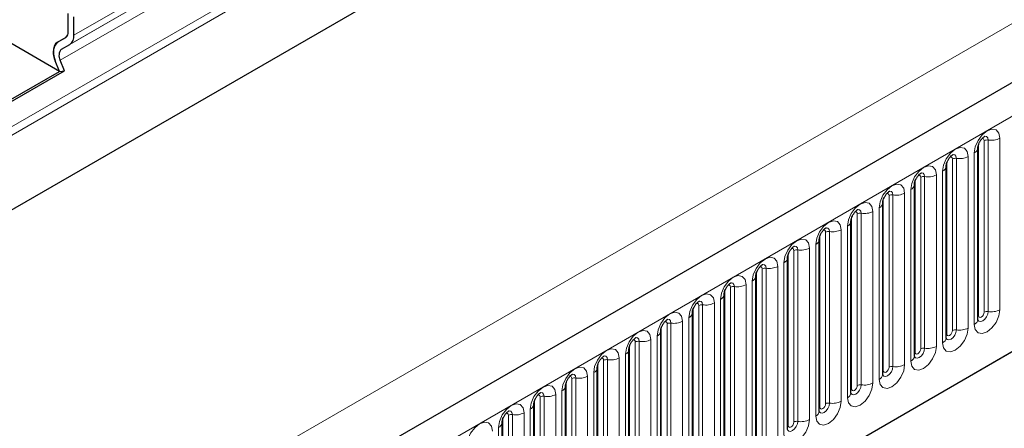
# Model space of a CAD drawing. Units: millimetres. Extents: x 0 to 1506, y 0 to 1228.
# Drawn here: x 106 to 123, y 57 to 64 of the extents above; entities that cross this region are included whole.
import ezdxf

# ---------------------------------------------------------------- set-up
doc = ezdxf.new("R2010")
doc.units = ezdxf.units.MM

msp = doc.modelspace()

# ---------------------------------------------------------------- linework, layer by layer
at = {"color": 8, "linetype": 'Continuous', "lineweight": 18}
for p, q in [((174.9714, 101.8556), (80.1452, 47.1136)), ((174.9985, 101.7234), (80.1452, 46.9657)), ((174.9765, 100.3857), (80.1672, 45.6534)), ((89.0345, 42.2214), (189.8477, 100.4196)), ((77.0642, 36.9507), (177.0693, 94.6824)), ((92.087, 39.8221), (186.7953, 94.496)), ((155.8864, 91.8215), (106.7627, 63.4629)), ((155.6681, 91.5746), (106.5444, 63.2161)), ((155.8124, 91.6579), (106.6887, 63.2994)), ((155.6441, 91.3773), (106.5203, 63.0188)), ((106.473, 63.3403), (106.6238, 63.4274)), ((123.1279, 61.6406), (123.1279, 58.6077)), ((122.7509, 58.5067), (122.7509, 61.5396)), ((122.8519, 58.565), (122.8519, 61.5979)), ((122.9209, 58.5757), (122.9209, 61.6086)), ((122.2912, 58.2414), (122.2912, 61.2743)), ((122.3602, 58.2521), (122.3602, 61.2849)), ((122.5672, 61.317), (122.5672, 58.2841)), ((122.6769, 58.3474), (122.6769, 61.3803)), ((122.1902, 58.1831), (122.1902, 61.216)), ((121.7306, 57.9178), (121.7306, 60.9506)), ((121.7996, 57.9284), (121.7996, 60.9613)), ((122.0066, 60.9933), (122.0066, 57.9604)), ((122.1163, 58.0238), (122.1163, 61.0566)), ((121.6296, 57.8594), (121.6296, 60.8923)), ((121.069, 57.5358), (121.069, 60.5687)), ((121.17, 57.5941), (121.17, 60.627)), ((121.239, 57.6048), (121.239, 60.6376)), ((121.446, 60.6697), (121.446, 57.6368)), ((121.5556, 57.7001), (121.5556, 60.733)), ((120.995, 57.3765), (120.995, 60.4093)), ((120.5083, 57.2121), (120.5083, 60.245)), ((120.6093, 57.2705), (120.6093, 60.3033)), ((120.6783, 57.2811), (120.6783, 60.314)), ((120.8853, 60.346), (120.8853, 57.3131)), ((120.4344, 57.0528), (120.4344, 60.0857)), ((119.9477, 56.8885), (119.9477, 59.9214)), ((120.0487, 56.9468), (120.0487, 59.9797)), ((120.1177, 56.9575), (120.1177, 59.9903)), ((120.3247, 60.0224), (120.3247, 56.9895)), ((119.764, 59.6987), (119.764, 56.6659)), ((119.8737, 56.7292), (119.8737, 59.762)), ((119.3871, 56.5648), (119.3871, 59.5977)), ((119.4881, 56.6232), (119.4881, 59.656)), ((119.5571, 56.6338), (119.5571, 59.6667)), ((119.2034, 59.3751), (119.2034, 56.3422)), ((119.3131, 56.4055), (119.3131, 59.4384)), ((118.8264, 56.2412), (118.8264, 59.2741)), ((118.9274, 56.2995), (118.9274, 59.3324)), ((118.9964, 56.3102), (118.9964, 59.3431)), ((118.3668, 55.9759), (118.3668, 59.0087)), ((118.4358, 55.9865), (118.4358, 59.0194)), ((118.6428, 59.0514), (118.6428, 56.0186)), ((118.7525, 56.0819), (118.7525, 59.1147)), ((118.2658, 55.9176), (118.2658, 58.9504)), ((117.8062, 55.6522), (117.8062, 58.6851)), ((117.8752, 55.6629), (117.8752, 58.6958)), ((118.0821, 58.7278), (118.0821, 55.6949)), ((118.1918, 55.7582), (118.1918, 58.7911)), ((117.7052, 55.5939), (117.7052, 58.6268)), ((117.2455, 55.3286), (117.2455, 58.3614)), ((117.3145, 55.3392), (117.3145, 58.3721)), ((117.5215, 58.4041), (117.5215, 55.3713)), ((117.6312, 55.4346), (117.6312, 58.4675)), ((117.0706, 55.1109), (117.0706, 58.1438)), ((117.1445, 55.2703), (117.1445, 58.3031)), ((116.5839, 54.9466), (116.5839, 57.9795)), ((116.6849, 55.0049), (116.6849, 58.0378)), ((116.7539, 55.0156), (116.7539, 58.0485)), ((116.9609, 58.0805), (116.9609, 55.0476)), ((116.5099, 54.7873), (116.5099, 57.8202)), ((116.0232, 54.623), (116.0232, 57.6558)), ((116.1243, 54.6813), (116.1243, 57.7141)), ((116.1933, 54.6919), (116.1933, 57.7248)), ((116.4002, 57.7568), (116.4002, 54.724)), ((115.9493, 54.4636), (115.9493, 57.4965)), ((115.4626, 54.2993), (115.4626, 57.3322)), ((115.5636, 54.3576), (115.5636, 57.3905)), ((115.6326, 54.3683), (115.6326, 57.4012)), ((115.8396, 57.4332), (115.8396, 54.4003)), ((115.279, 57.1095), (115.279, 54.0767)), ((115.3887, 54.14), (115.3887, 57.1729)), ((114.902, 53.9757), (114.902, 57.0085)), ((115.003, 54.034), (115.003, 57.0668)), ((115.072, 54.0447), (115.072, 57.0775)), ((114.4424, 53.7103), (114.4424, 56.7432)), ((114.5114, 53.721), (114.5114, 56.7539)), ((114.7183, 56.7859), (114.7183, 53.753)), ((114.828, 53.8163), (114.828, 56.8492)), ((114.3413, 53.652), (114.3413, 56.6849)), ((114.2674, 53.4927), (114.2674, 56.5256))]:
    msp.add_line(p, q, dxfattribs=at)
at = {"color": 7, "linetype": 'Continuous', "lineweight": 25}
for p, q in [((189.4813, 100.8064), (88.6681, 42.6082)), ((174.9765, 100.3857), (80.1672, 45.6534)), ((92.087, 39.8221), (186.7953, 94.496)), ((106.6617, 63.5212), (106.6617, 63.8457)), ((106.7627, 63.4629), (106.7627, 63.7874)), ((106.473, 63.3403), (106.624, 63.4275)), ((106.473, 63.3398), (106.6173, 63.4231)), ((106.5058, 62.8231), (105.6465, 63.3191)), ((106.5444, 63.2161), (106.6887, 63.2994)), ((106.5058, 62.8231), (106.4329, 63.011)), ((106.5932, 62.8309), (106.5203, 63.0188)), ((105.2093, 62.032), (106.5932, 62.8309)), ((106.5058, 62.8231), (106.5932, 62.8309)), ((105.1958, 62.0669), (106.5058, 62.8231)), ((122.7397, 61.4678), (122.7396, 61.4641)), ((122.7397, 58.4349), (122.7397, 61.4678)), ((122.179, 58.1112), (122.179, 61.1441)), ((122.179, 61.1441), (122.179, 61.1405)), ((121.6184, 60.8205), (121.6183, 60.8168)), ((121.6184, 57.7876), (121.6184, 60.8205)), ((121.0578, 60.4968), (121.0577, 60.4932)), ((121.0578, 57.4639), (121.0578, 60.4968)), ((120.4971, 60.1732), (120.497, 60.1695)), ((120.4971, 57.1403), (120.4971, 60.1732)), ((119.9365, 59.8495), (119.9364, 59.8459)), ((119.9365, 56.8166), (119.9365, 59.8495)), ((119.3759, 59.5259), (119.3758, 59.5222)), ((119.3759, 56.493), (119.3759, 59.5259)), ((118.8152, 59.2022), (118.8151, 59.1986)), ((118.8152, 56.1694), (118.8152, 59.2022)), ((118.2546, 58.8786), (118.2545, 58.8749)), ((118.2546, 55.8457), (118.2546, 58.8786)), ((117.694, 58.5549), (117.6939, 58.5513)), ((117.694, 55.5221), (117.694, 58.5549)), ((117.1333, 58.2313), (117.1332, 58.2276)), ((117.1333, 55.1984), (117.1333, 58.2313)), ((116.5727, 57.9076), (116.5726, 57.904)), ((116.5727, 54.8748), (116.5727, 57.9076)), ((116.0121, 57.584), (116.012, 57.5804)), ((116.0121, 54.5511), (116.0121, 57.584)), ((115.4514, 57.2603), (115.4513, 57.2567)), ((115.4514, 54.2275), (115.4514, 57.2603)), ((114.8908, 56.9367), (114.8907, 56.9331)), ((114.8908, 53.9038), (114.8908, 56.9367)), ((114.3302, 56.613), (114.3301, 56.6094)), ((114.3302, 53.5802), (114.3302, 56.613))]:
    msp.add_line(p, q, dxfattribs=at)
at = {"color": 8, "linetype": 'Continuous', "lineweight": 18, "flags": 128}
for points in [[(122.6769, 61.3803), (122.6941, 61.4898), (122.743, 61.6025), (122.8161, 61.7012), (122.9024, 61.7708), (122.9887, 61.8008), (123.0618, 61.7866), (123.1107, 61.7303), (123.1279, 61.6406)], [(122.8519, 61.5979), (122.848, 61.618), (122.8371, 61.6306), (122.8207, 61.6338), (122.8114, 61.6317)], [(122.9209, 61.6086), (122.9137, 61.6461), (122.8933, 61.6696), (122.8627, 61.6755), (122.8591, 61.6751)], [(122.1163, 61.0566), (122.1334, 61.1662), (122.1823, 61.2789), (122.2555, 61.3775), (122.3418, 61.4472), (122.428, 61.4772), (122.5012, 61.4629), (122.5501, 61.4067), (122.5672, 61.317)], [(122.2912, 61.2743), (122.2874, 61.2944), (122.2765, 61.307), (122.2601, 61.3102), (122.2508, 61.3081)], [(122.3602, 61.2849), (122.3531, 61.3224), (122.3326, 61.346), (122.3021, 61.3519), (122.2985, 61.3514)], [(121.5556, 60.733), (121.5728, 60.8425), (121.6217, 60.9552), (121.6948, 61.0539), (121.7811, 61.1235), (121.8674, 61.1535), (121.9405, 61.1393), (121.9894, 61.083), (122.0066, 60.9933)], [(121.7306, 60.9506), (121.7268, 60.9707), (121.7158, 60.9833), (121.6994, 60.9865), (121.6901, 60.9844)], [(121.7996, 60.9613), (121.7924, 60.9988), (121.772, 61.0223), (121.7414, 61.0283), (121.7378, 61.0278)], [(120.995, 60.4093), (121.0122, 60.5189), (121.061, 60.6316), (121.1342, 60.7302), (121.2205, 60.7999), (121.3068, 60.8299), (121.3799, 60.8156), (121.4288, 60.7594), (121.446, 60.6697)], [(121.17, 60.627), (121.1661, 60.6471), (121.1552, 60.6597), (121.1388, 60.6629), (121.1295, 60.6608)], [(121.239, 60.6376), (121.2318, 60.6752), (121.2114, 60.6987), (121.1808, 60.7046), (121.1772, 60.7042)], [(120.4344, 60.0857), (120.4515, 60.1952), (120.5004, 60.3079), (120.5736, 60.4066), (120.6598, 60.4762), (120.7461, 60.5062), (120.8193, 60.492), (120.8682, 60.4357), (120.8853, 60.346)], [(120.6093, 60.3033), (120.6055, 60.3234), (120.5945, 60.336), (120.5782, 60.3392), (120.5689, 60.3371)], [(120.6783, 60.314), (120.6712, 60.3515), (120.6507, 60.375), (120.6202, 60.381), (120.6166, 60.3805)], [(119.8737, 59.762), (119.8909, 59.8716), (119.9398, 59.9843), (120.0129, 60.0829), (120.0992, 60.1526), (120.1855, 60.1826), (120.2586, 60.1683), (120.3075, 60.1121), (120.3247, 60.0224)], [(120.1177, 59.9903), (120.1105, 60.0279), (120.0901, 60.0514), (120.0595, 60.0573), (120.0559, 60.0569)], [(120.0487, 59.9797), (120.0449, 59.9998), (120.0339, 60.0124), (120.0175, 60.0156), (120.0082, 60.0135)], [(119.3131, 59.4384), (119.3303, 59.5479), (119.3791, 59.6606), (119.4523, 59.7593), (119.5386, 59.8289), (119.6249, 59.8589), (119.698, 59.8447), (119.7469, 59.7884), (119.764, 59.6987)], [(119.5571, 59.6667), (119.5499, 59.7042), (119.5295, 59.7277), (119.4989, 59.7337), (119.4953, 59.7332)], [(118.7525, 59.1147), (118.7696, 59.2243), (118.8185, 59.337), (118.8917, 59.4356), (118.9779, 59.5053), (119.0642, 59.5353), (119.1374, 59.5211), (119.1863, 59.4648), (119.2034, 59.3751)], [(119.4881, 59.656), (119.4842, 59.6761), (119.4733, 59.6887), (119.4569, 59.6919), (119.4476, 59.6898)], [(118.9274, 59.3324), (118.9236, 59.3525), (118.9126, 59.3651), (118.8963, 59.3683), (118.8869, 59.3662)], [(118.9964, 59.3431), (118.9893, 59.3806), (118.9688, 59.4041), (118.9382, 59.41), (118.9346, 59.4096)], [(118.1918, 58.7911), (118.209, 58.9006), (118.2579, 59.0133), (118.331, 59.112), (118.4173, 59.1816), (118.5036, 59.2116), (118.5767, 59.1974), (118.6256, 59.1412), (118.6428, 59.0514)], [(118.3668, 59.0087), (118.363, 59.0288), (118.352, 59.0414), (118.3356, 59.0446), (118.3263, 59.0425)], [(118.4358, 59.0194), (118.4286, 59.0569), (118.4082, 59.0804), (118.3776, 59.0864), (118.374, 59.0859)], [(117.6312, 58.4675), (117.6484, 58.577), (117.6972, 58.6897), (117.7704, 58.7883), (117.8567, 58.858), (117.943, 58.888), (118.0161, 58.8738), (118.065, 58.8175), (118.0821, 58.7278)], [(117.8062, 58.6851), (117.8023, 58.7052), (117.7914, 58.7178), (117.775, 58.721), (117.7657, 58.7189)], [(117.8752, 58.6958), (117.868, 58.7333), (117.8476, 58.7568), (117.817, 58.7627), (117.8134, 58.7623)], [(117.0706, 58.1438), (117.0877, 58.2533), (117.1366, 58.366), (117.2098, 58.4647), (117.296, 58.5343), (117.3823, 58.5643), (117.4555, 58.5501), (117.5043, 58.4939), (117.5215, 58.4041)], [(123.1279, 58.6077), (123.1107, 58.4982), (123.0618, 58.3855), (122.9887, 58.2868), (122.9024, 58.2172), (122.8161, 58.1872), (122.743, 58.2014), (122.6941, 58.2577), (122.6769, 58.3474)], [(122.7386, 58.4317), (122.7395, 58.4294), (122.76, 58.4059), (122.7906, 58.3999), (122.8266, 58.4125), (122.8627, 58.4416), (122.8933, 58.4828), (122.9137, 58.5299), (122.9209, 58.5757)], [(122.7509, 58.5067), (122.7447, 58.5027), (122.7397, 58.4984)], [(122.8519, 58.565), (122.848, 58.5405), (122.8371, 58.5153), (122.8207, 58.4932), (122.8014, 58.4776), (122.782, 58.4708), (122.7657, 58.474), (122.7547, 58.4866), (122.7509, 58.5067)], [(117.2455, 58.3614), (117.2417, 58.3815), (117.2307, 58.3941), (117.2144, 58.3973), (117.205, 58.3952)], [(117.3145, 58.3721), (117.3074, 58.4096), (117.2869, 58.4331), (117.2563, 58.4391), (117.2527, 58.4386)], [(116.5099, 57.8202), (116.5271, 57.9297), (116.576, 58.0424), (116.6491, 58.1411), (116.7354, 58.2107), (116.8217, 58.2407), (116.8948, 58.2265), (116.9437, 58.1702), (116.9609, 58.0805)], [(122.5672, 58.2841), (122.5501, 58.1745), (122.5012, 58.0619), (122.428, 57.9632), (122.3418, 57.8936), (122.2555, 57.8636), (122.1823, 57.8778), (122.1334, 57.934), (122.1163, 58.0238)], [(122.1779, 58.108), (122.1789, 58.1057), (122.1993, 58.0822), (122.2299, 58.0763), (122.266, 58.0888), (122.3021, 58.1179), (122.3326, 58.1592), (122.3531, 58.2063), (122.3602, 58.2521)], [(122.1902, 58.1831), (122.1841, 58.179), (122.179, 58.1747)], [(122.2912, 58.2414), (122.2874, 58.2169), (122.2765, 58.1916), (122.2601, 58.1695), (122.2407, 58.1539), (122.2214, 58.1472), (122.205, 58.1504), (122.1941, 58.163), (122.1902, 58.1831)], [(116.6849, 58.0378), (116.6811, 58.0579), (116.6701, 58.0705), (116.6537, 58.0737), (116.6444, 58.0716)], [(116.7539, 58.0485), (116.7467, 58.086), (116.7263, 58.1095), (116.6957, 58.1154), (116.6921, 58.115)], [(122.0066, 57.9604), (121.9894, 57.8509), (121.9405, 57.7382), (121.8674, 57.6395), (121.7811, 57.5699), (121.6948, 57.5399), (121.6217, 57.5541), (121.5728, 57.6104), (121.5556, 57.7001)], [(115.9493, 57.4965), (115.9665, 57.6061), (116.0153, 57.7187), (116.0885, 57.8174), (116.1748, 57.887), (116.2611, 57.917), (116.3342, 57.9028), (116.3831, 57.8466), (116.4002, 57.7568)], [(116.1933, 57.7248), (116.1861, 57.7623), (116.1657, 57.7858), (116.1351, 57.7918), (116.1315, 57.7913)], [(121.6173, 57.7844), (121.6183, 57.7821), (121.6387, 57.7586), (121.6693, 57.7526), (121.7054, 57.7652), (121.7414, 57.7943), (121.772, 57.8355), (121.7924, 57.8826), (121.7996, 57.9284)], [(121.6296, 57.8594), (121.6234, 57.8554), (121.6184, 57.8511)], [(121.7306, 57.9178), (121.7268, 57.8932), (121.7158, 57.868), (121.6994, 57.8459), (121.6801, 57.8303), (121.6608, 57.8236), (121.6444, 57.8267), (121.6334, 57.8393), (121.6296, 57.8594)], [(116.1243, 57.7141), (116.1204, 57.7342), (116.1095, 57.7468), (116.0931, 57.75), (116.0838, 57.7479)], [(121.446, 57.6368), (121.4288, 57.5272), (121.3799, 57.4146), (121.3068, 57.3159), (121.2205, 57.2463), (121.1342, 57.2163), (121.061, 57.2305), (121.0122, 57.2867), (120.995, 57.3765)], [(115.3887, 57.1729), (115.4058, 57.2824), (115.4547, 57.3951), (115.5279, 57.4938), (115.6141, 57.5634), (115.7004, 57.5934), (115.7736, 57.5792), (115.8224, 57.5229), (115.8396, 57.4332)], [(115.6326, 57.4012), (115.6254, 57.4387), (115.605, 57.4622), (115.5744, 57.4681), (115.5708, 57.4677)], [(121.0567, 57.4607), (121.0576, 57.4585), (121.0781, 57.4349), (121.1087, 57.429), (121.1447, 57.4415), (121.1808, 57.4706), (121.2114, 57.5119), (121.2318, 57.559), (121.239, 57.6048)], [(121.069, 57.5358), (121.0628, 57.5317), (121.0578, 57.5274)], [(121.17, 57.5941), (121.1661, 57.5696), (121.1552, 57.5443), (121.1388, 57.5222), (121.1195, 57.5066), (121.1001, 57.4999), (121.0838, 57.5031), (121.0728, 57.5157), (121.069, 57.5358)], [(114.828, 56.8492), (114.8452, 56.9588), (114.8941, 57.0714), (114.9672, 57.1701), (115.0535, 57.2397), (115.1398, 57.2697), (115.2129, 57.2555), (115.2618, 57.1993), (115.279, 57.1095)], [(115.5636, 57.3905), (115.5598, 57.4106), (115.5488, 57.4232), (115.5324, 57.4264), (115.5231, 57.4243)], [(120.8853, 57.3131), (120.8682, 57.2036), (120.8193, 57.0909), (120.7461, 56.9922), (120.6598, 56.9226), (120.5736, 56.8926), (120.5004, 56.9068), (120.4515, 56.9631), (120.4344, 57.0528)], [(120.4974, 57.1339), (120.5174, 57.1113), (120.548, 57.1053), (120.5841, 57.1179), (120.6202, 57.147), (120.6507, 57.1882), (120.6712, 57.2353), (120.6783, 57.2811)], [(120.6093, 57.2705), (120.6055, 57.2459), (120.5945, 57.2207), (120.5782, 57.1986), (120.5588, 57.183), (120.5395, 57.1763), (120.5231, 57.1794), (120.5122, 57.192), (120.5083, 57.2121)], [(115.003, 57.0668), (114.9991, 57.0869), (114.9882, 57.0995), (114.9718, 57.1027), (114.9625, 57.1006)], [(115.072, 57.0775), (115.0648, 57.115), (115.0444, 57.1385), (115.0138, 57.1445), (115.0102, 57.144)], [(120.5083, 57.2121), (120.5022, 57.2081), (120.4971, 57.2038)], [(114.2674, 56.5256), (114.2846, 56.6351), (114.3334, 56.7478), (114.4066, 56.8465), (114.4929, 56.9161), (114.5791, 56.9461), (114.6523, 56.9319), (114.7012, 56.8756), (114.7183, 56.7859)], [(120.3247, 56.9895), (120.3075, 56.88), (120.2586, 56.7673), (120.1855, 56.6686), (120.0992, 56.599), (120.0129, 56.569), (119.9398, 56.5832), (119.8909, 56.6394), (119.8737, 56.7292)], [(119.9354, 56.8134), (119.9364, 56.8112), (119.9568, 56.7876), (119.9874, 56.7817), (120.0235, 56.7942), (120.0595, 56.8233), (120.0901, 56.8646), (120.1105, 56.9117), (120.1177, 56.9575)], [(120.0487, 56.9468), (120.0449, 56.9223), (120.0339, 56.897), (120.0175, 56.8749), (119.9982, 56.8593), (119.9789, 56.8526), (119.9625, 56.8558), (119.9515, 56.8684), (119.9477, 56.8885)], [(114.4424, 56.7432), (114.4385, 56.7633), (114.4276, 56.7759), (114.4112, 56.7791), (114.4019, 56.777)], [(114.5114, 56.7539), (114.5042, 56.7914), (114.4837, 56.8149), (114.4532, 56.8208), (114.4496, 56.8204)], [(119.9477, 56.8885), (119.9415, 56.8844), (119.9365, 56.8801)], [(113.7068, 56.2019), (113.7239, 56.3115), (113.7728, 56.4241), (113.8459, 56.5228), (113.9322, 56.5924), (114.0185, 56.6224), (114.0917, 56.6082), (114.1405, 56.552), (114.1577, 56.4622)], [(119.764, 56.6659), (119.7469, 56.5563), (119.698, 56.4436), (119.6249, 56.345), (119.5386, 56.2753), (119.4523, 56.2453), (119.3791, 56.2595), (119.3303, 56.3158), (119.3131, 56.4055)], [(119.3748, 56.4898), (119.3757, 56.4875), (119.3962, 56.464), (119.4267, 56.4581), (119.4628, 56.4706), (119.4989, 56.4997), (119.5295, 56.5409), (119.5499, 56.588), (119.5571, 56.6338)], [(119.4881, 56.6232), (119.4842, 56.5986), (119.4733, 56.5734), (119.4569, 56.5513), (119.4376, 56.5357), (119.4182, 56.529), (119.4018, 56.5321), (119.3909, 56.5447), (119.3871, 56.5648)], [(119.3871, 56.5648), (119.3809, 56.5608), (119.3759, 56.5565)]]:
    msp.add_lwpolyline(points, dxfattribs=at)
at = {"color": 7, "linetype": 'Continuous', "lineweight": 25}
for centre, radius, start, end in [((106.5544, 63.5107), 0.1078, 305.69804, 5.62038), ((106.5493, 63.512), 0.1128, 311.50301, 4.70838), ((106.5839, 63.4453), 0.1797, 305.69804, 5.62038), ((106.6614, 63.1499), 0.2675, 134.78519, 211.29882), ((106.5779, 63.1944), 0.1798, 125.71211, 185.67485), ((106.6575, 63.1022), 0.1605, 134.78519, 211.29882), ((106.8637, 63.1852), 0.4647, 181.06912, 202.02473)]:
    msp.add_arc(centre, radius, start, end, dxfattribs=at)
at = {"color": 8, "linetype": 'Continuous', "lineweight": 18}
for centre, radius, start, end in [((122.9767, 61.9328), 0.3289, 260.2289, 297.35717), ((122.631, 61.4799), 0.1097, 294.73305, 351.71273), ((122.9023, 61.5005), 0.1096, 80.2289, 117.35717), ((122.3416, 61.1769), 0.1096, 80.2289, 117.35717), ((122.4161, 61.6091), 0.3289, 260.2289, 297.35717), ((122.0704, 61.1563), 0.1097, 294.73305, 351.71273), ((121.781, 60.8532), 0.1096, 80.2289, 117.35717), ((121.8554, 61.2855), 0.3289, 260.2289, 297.35717), ((121.5097, 60.8326), 0.1097, 294.73305, 351.71273), ((121.2204, 60.5296), 0.1096, 80.2289, 117.35717), ((121.2948, 60.9618), 0.3289, 260.2289, 297.35717), ((120.9491, 60.509), 0.1097, 294.73305, 351.71273), ((120.6597, 60.2059), 0.1096, 80.2289, 117.35717), ((120.7342, 60.6382), 0.3289, 260.2289, 297.35717), ((120.3885, 60.1853), 0.1097, 294.73305, 351.71273), ((120.0991, 59.8823), 0.1096, 80.2289, 117.35717), ((120.1735, 60.3145), 0.3289, 260.2289, 297.35717), ((119.6129, 59.9909), 0.3289, 260.2289, 297.35717), ((119.8278, 59.8617), 0.1097, 294.73305, 351.71273), ((119.5385, 59.5586), 0.1096, 80.2289, 117.35717), ((119.0523, 59.6672), 0.3289, 260.2289, 297.35717), ((119.2672, 59.5381), 0.1097, 294.73305, 351.71273), ((118.7066, 59.2144), 0.1097, 294.73305, 351.71273), ((118.9778, 59.235), 0.1096, 80.2289, 117.35717), ((118.4172, 58.9113), 0.1096, 80.2289, 117.35717), ((118.4916, 59.3436), 0.3289, 260.2289, 297.35717), ((118.1459, 58.8908), 0.1097, 294.73305, 351.71273), ((117.8566, 58.5877), 0.1096, 80.2289, 117.35717), ((117.931, 59.0199), 0.3289, 260.2289, 297.35717), ((117.5853, 58.5671), 0.1097, 294.73305, 351.71273), ((122.9023, 58.4677), 0.1096, 80.2289, 117.35717), ((122.9767, 58.8999), 0.3289, 260.2289, 297.35717), ((117.2959, 58.2641), 0.1096, 80.2289, 117.35717), ((117.3704, 58.6963), 0.3289, 260.2289, 297.35717), ((122.632, 58.4459), 0.1083, 294.52506, 354.1548), ((117.0247, 58.2435), 0.1097, 294.73305, 351.71273), ((122.3416, 58.144), 0.1096, 80.2289, 117.35717), ((122.4161, 58.5762), 0.3289, 260.2289, 297.35717), ((116.7353, 57.9404), 0.1096, 80.2289, 117.35717), ((116.8097, 58.3726), 0.3289, 260.2289, 297.35717), ((121.8554, 58.2526), 0.3289, 260.2289, 297.35717), ((122.0713, 58.1223), 0.1083, 294.52506, 354.1548), ((116.464, 57.9198), 0.1097, 294.73305, 351.71273), ((121.5107, 57.7986), 0.1083, 294.52506, 354.1548), ((121.781, 57.8204), 0.1096, 80.2289, 117.35717), ((116.1746, 57.6168), 0.1096, 80.2289, 117.35717), ((116.2491, 58.049), 0.3289, 260.2289, 297.35717), ((121.2948, 57.9289), 0.3289, 260.2289, 297.35717), ((115.9034, 57.5962), 0.1097, 294.73305, 351.71273), ((120.9501, 57.475), 0.1083, 294.52506, 354.1548), ((121.2204, 57.4967), 0.1096, 80.2289, 117.35717), ((115.614, 57.2931), 0.1096, 80.2289, 117.35717), ((115.6884, 57.7253), 0.3289, 260.2289, 297.35717), ((120.6597, 57.1731), 0.1096, 80.2289, 117.35717), ((120.7342, 57.6053), 0.3289, 260.2289, 297.35717), ((115.1278, 57.4017), 0.3289, 260.2289, 297.35717), ((115.3428, 57.2725), 0.1097, 294.73305, 351.71273), ((120.3894, 57.1513), 0.1083, 294.52506, 354.1548), ((114.7821, 56.9489), 0.1097, 294.73305, 351.71273), ((115.0534, 56.9695), 0.1096, 80.2289, 117.35717), ((120.0991, 56.8494), 0.1096, 80.2289, 117.35717), ((120.1735, 57.2816), 0.3289, 260.2289, 297.35717), ((114.4927, 56.6458), 0.1096, 80.2289, 117.35717), ((114.5672, 57.078), 0.3289, 260.2289, 297.35717), ((119.8288, 56.8277), 0.1083, 294.52506, 354.1548), ((114.2215, 56.6252), 0.1097, 294.73305, 351.71273), ((119.5385, 56.5258), 0.1096, 80.2289, 117.35717), ((119.6129, 56.958), 0.3289, 260.2289, 297.35717)]:
    msp.add_arc(centre, radius, start, end, dxfattribs=at)
at = {"color": 7, "linetype": 'Continuous', "lineweight": 25}
for points, knots in [([(122.7397, 61.4678), (122.7399, 61.4737), (122.7404, 61.4861), (122.7478, 61.5189), (122.7631, 61.5586), (122.787, 61.6013), (122.8153, 61.6376), (122.8411, 61.6619), (122.861, 61.6748), (122.8637, 61.6757), (122.865, 61.6762)], [0, 0, 0, 0, 0.1088923, 0.2265392, 0.3558497, 0.4961438, 0.6408069, 0.7634905, 0.8767481, 1, 1, 1, 1]), ([(122.179, 61.1441), (122.1793, 61.1501), (122.1798, 61.1625), (122.1872, 61.1952), (122.2025, 61.235), (122.2263, 61.2777), (122.2547, 61.314), (122.2804, 61.3382), (122.3003, 61.3512), (122.303, 61.3521), (122.3044, 61.3525)], [0, 0, 0, 0, 0.1088923, 0.2265392, 0.3558497, 0.4961438, 0.6408069, 0.7634905, 0.8767481, 1, 1, 1, 1]), ([(121.6184, 60.8205), (121.6187, 60.8264), (121.6192, 60.8388), (121.6265, 60.8716), (121.6418, 60.9113), (121.6657, 60.954), (121.6941, 60.9903), (121.7198, 61.0146), (121.7397, 61.0275), (121.7424, 61.0284), (121.7438, 61.0289)], [0, 0, 0, 0, 0.1088923, 0.2265392, 0.3558497, 0.4961438, 0.6408069, 0.7634905, 0.8767481, 1, 1, 1, 1]), ([(121.0578, 60.4968), (121.058, 60.5028), (121.0585, 60.5152), (121.0659, 60.5479), (121.0812, 60.5877), (121.1051, 60.6304), (121.1334, 60.6667), (121.1592, 60.6909), (121.1791, 60.7039), (121.1817, 60.7048), (121.1831, 60.7052)], [0, 0, 0, 0, 0.1088923, 0.2265392, 0.3558497, 0.4961438, 0.6408069, 0.7634905, 0.8767481, 1, 1, 1, 1]), ([(120.4971, 60.1732), (120.4974, 60.1791), (120.4979, 60.1915), (120.5053, 60.2243), (120.5206, 60.264), (120.5444, 60.3067), (120.5728, 60.343), (120.5985, 60.3673), (120.6184, 60.3802), (120.6211, 60.3811), (120.6225, 60.3816)], [0, 0, 0, 0, 0.1088923, 0.2265392, 0.3558497, 0.4961438, 0.6408069, 0.7634905, 0.8767481, 1, 1, 1, 1]), ([(119.9365, 59.8495), (119.9368, 59.8555), (119.9373, 59.8679), (119.9446, 59.9006), (119.9599, 59.9404), (119.9838, 59.9831), (120.0122, 60.0194), (120.0379, 60.0436), (120.0578, 60.0566), (120.0605, 60.0575), (120.0619, 60.0579)], [0, 0, 0, 0, 0.1088923, 0.2265392, 0.3558497, 0.4961438, 0.6408069, 0.7634905, 0.8767481, 1, 1, 1, 1]), ([(119.3759, 59.5259), (119.3761, 59.5318), (119.3766, 59.5442), (119.384, 59.577), (119.3993, 59.6167), (119.4232, 59.6594), (119.4515, 59.6957), (119.4773, 59.72), (119.4972, 59.7329), (119.4998, 59.7338), (119.5012, 59.7343)], [0, 0, 0, 0, 0.1088923, 0.2265392, 0.3558497, 0.4961438, 0.6408069, 0.7634905, 0.8767481, 1, 1, 1, 1]), ([(118.8152, 59.2022), (118.8155, 59.2082), (118.816, 59.2206), (118.8233, 59.2533), (118.8387, 59.2931), (118.8625, 59.3358), (118.8909, 59.3721), (118.9166, 59.3963), (118.9365, 59.4093), (118.9392, 59.4102), (118.9406, 59.4107)], [0, 0, 0, 0, 0.1088923, 0.2265392, 0.3558497, 0.4961438, 0.6408069, 0.7634905, 0.8767481, 1, 1, 1, 1]), ([(118.2546, 58.8786), (118.2548, 58.8845), (118.2554, 58.8969), (118.2627, 58.9297), (118.278, 58.9694), (118.3019, 59.0121), (118.3303, 59.0484), (118.356, 59.0727), (118.3759, 59.0856), (118.3786, 59.0865), (118.38, 59.087)], [0, 0, 0, 0, 0.1088923, 0.2265392, 0.3558497, 0.4961438, 0.6408069, 0.7634905, 0.8767481, 1, 1, 1, 1]), ([(117.694, 58.5549), (117.6942, 58.5609), (117.6947, 58.5733), (117.7021, 58.606), (117.7174, 58.6458), (117.7413, 58.6885), (117.7696, 58.7248), (117.7954, 58.749), (117.8153, 58.762), (117.8179, 58.7629), (117.8193, 58.7634)], [0, 0, 0, 0, 0.1088923, 0.2265392, 0.3558497, 0.4961438, 0.6408069, 0.7634905, 0.8767481, 1, 1, 1, 1]), ([(117.1333, 58.2313), (117.1336, 58.2372), (117.1341, 58.2496), (117.1414, 58.2824), (117.1568, 58.3221), (117.1806, 58.3649), (117.209, 58.4011), (117.2347, 58.4254), (117.2546, 58.4384), (117.2573, 58.4392), (117.2587, 58.4397)], [0, 0, 0, 0, 0.1088923, 0.2265392, 0.3558497, 0.4961438, 0.6408069, 0.7634905, 0.8767481, 1, 1, 1, 1]), ([(122.7397, 58.4286), (122.7399, 58.428), (122.7404, 58.4261), (122.74, 58.4313), (122.7397, 58.4349)], [0, 0, 0, 0, 0.305113, 1, 1, 1, 1]), ([(116.5727, 57.9076), (116.5729, 57.9136), (116.5735, 57.926), (116.5808, 57.9588), (116.5961, 57.9985), (116.62, 58.0412), (116.6484, 58.0775), (116.6741, 58.1017), (116.694, 58.1147), (116.6967, 58.1156), (116.6981, 58.1161)], [0, 0, 0, 0, 0.1088923, 0.2265392, 0.3558497, 0.4961438, 0.6408069, 0.7634905, 0.8767481, 1, 1, 1, 1]), ([(122.1791, 58.1049), (122.1792, 58.1043), (122.1797, 58.1025), (122.1793, 58.1076), (122.179, 58.1112)], [0, 0, 0, 0, 0.305113, 1, 1, 1, 1]), ([(116.0121, 57.584), (116.0123, 57.5899), (116.0128, 57.6023), (116.0202, 57.6351), (116.0355, 57.6748), (116.0594, 57.7176), (116.0877, 57.7538), (116.1134, 57.7781), (116.1334, 57.7911), (116.136, 57.7919), (116.1374, 57.7924)], [0, 0, 0, 0, 0.1088923, 0.2265392, 0.3558497, 0.4961438, 0.6408069, 0.7634905, 0.8767481, 1, 1, 1, 1]), ([(121.6184, 57.7813), (121.6186, 57.7807), (121.6191, 57.7788), (121.6187, 57.784), (121.6184, 57.7876)], [0, 0, 0, 0, 0.305113, 1, 1, 1, 1]), ([(115.4514, 57.2603), (115.4517, 57.2663), (115.4522, 57.2787), (115.4595, 57.3115), (115.4749, 57.3512), (115.4987, 57.3939), (115.5271, 57.4302), (115.5528, 57.4544), (115.5727, 57.4674), (115.5754, 57.4683), (115.5768, 57.4688)], [0, 0, 0, 0, 0.1088923, 0.2265392, 0.3558497, 0.4961438, 0.6408069, 0.7634905, 0.8767481, 1, 1, 1, 1]), ([(121.0578, 57.4576), (121.058, 57.4571), (121.0585, 57.4552), (121.0581, 57.4603), (121.0578, 57.4639)], [0, 0, 0, 0, 0.305113, 1, 1, 1, 1]), ([(114.8908, 56.9367), (114.891, 56.9426), (114.8916, 56.9551), (114.8989, 56.9878), (114.9142, 57.0276), (114.9381, 57.0703), (114.9664, 57.1065), (114.9922, 57.1308), (115.0121, 57.1438), (115.0148, 57.1447), (115.0162, 57.1451)], [0, 0, 0, 0, 0.1088923, 0.2265392, 0.3558497, 0.4961438, 0.6408069, 0.7634905, 0.8767481, 1, 1, 1, 1]), ([(120.4972, 57.134), (120.4973, 57.1334), (120.4978, 57.1315), (120.4974, 57.1367), (120.4971, 57.1403)], [0, 0, 0, 0, 0.305113, 1, 1, 1, 1]), ([(114.3302, 56.613), (114.3304, 56.619), (114.3309, 56.6314), (114.3383, 56.6642), (114.3536, 56.7039), (114.3775, 56.7466), (114.4058, 56.7829), (114.4315, 56.8071), (114.4514, 56.8201), (114.4541, 56.821), (114.4555, 56.8215)], [0, 0, 0, 0, 0.1088923, 0.2265392, 0.3558497, 0.4961438, 0.6408069, 0.7634905, 0.8767481, 1, 1, 1, 1]), ([(119.9365, 56.8103), (119.9367, 56.8098), (119.9372, 56.8079), (119.9368, 56.813), (119.9365, 56.8166)], [0, 0, 0, 0, 0.305113, 1, 1, 1, 1])]:
    msp.add_open_spline(points, degree=3, knots=knots, dxfattribs=at)

doc.saveas('drawing.dxf')
